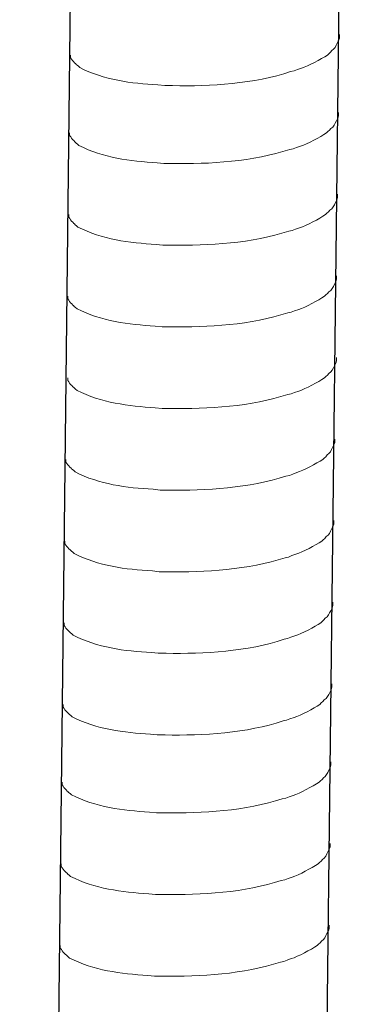
# Model space of a CAD drawing. Units: inches. Extents: x -1857 to 2277, y 13109 to 16033.
# Drawn here: x 1309 to 1328, y 13756 to 13810 of the extents above; entities that cross this region are included whole.
import ezdxf

# ---------------------------------------------------------------- set-up
doc = ezdxf.new("R2010")
doc.units = ezdxf.units.IN
doc.header["$MEASUREMENT"] = 0
doc.layers.add('layer 1', color=7, linetype='Continuous')

msp = doc.modelspace()

# ---------------------------------------------------------------- linework, layer by layer
for p, q in [((1328.108, 13968.645), (1323.557, 13572.934)), ((1313.547, 13968.282), (1308.996, 13572.572))]:
    msp.add_line(p, q)
at = {"layer": 'layer 1', "lineweight": 15}
for points, knots in [([(1326.322, 13808.844), (1326.322, 13808.844), (1326.322, 13808.662), (1326.322, 13808.662), (1326.322, 13808.662), (1326.322, 13808.662), (1326.282, 13808.532), (1326.282, 13808.532), (1326.282, 13808.532), (1326.282, 13808.532), (1326.245, 13808.456), (1326.245, 13808.456), (1326.245, 13808.456), (1326.245, 13808.456), (1326.208, 13808.386), (1326.208, 13808.386), (1326.208, 13808.386), (1326.133, 13808.239), (1326.062, 13808.054), (1325.911, 13807.978), (1325.911, 13807.978), (1325.911, 13807.978), (1325.84, 13807.885), (1325.84, 13807.885), (1325.84, 13807.885), (1325.84, 13807.885), (1325.747, 13807.812), (1325.747, 13807.812), (1325.747, 13807.812), (1325.747, 13807.812), (1325.674, 13807.736), (1325.674, 13807.736), (1325.674, 13807.736), (1325.334, 13807.511), (1324.636, 13807.134), (1324.271, 13807.022), (1324.271, 13807.022), (1324.271, 13807.022), (1324.048, 13806.946), (1324.048, 13806.946)], [0, 0, 0, 0, 0.1, 0.1, 0.1, 0.1, 0.2, 0.2, 0.2, 0.2, 0.3, 0.3, 0.3, 0.3, 0.4, 0.4, 0.4, 0.4, 0.5, 0.5, 0.5, 0.5, 0.6, 0.6, 0.6, 0.6, 0.7, 0.7, 0.7, 0.7, 0.8, 0.8, 0.8, 0.8, 0.9, 0.9, 0.9, 0.9, 1, 1, 1, 1]), ([(1324.05, 13806.946), (1324.05, 13806.946), (1323.87, 13806.873), (1323.87, 13806.873), (1323.87, 13806.873), (1323.87, 13806.873), (1323.681, 13806.837), (1323.681, 13806.837), (1323.681, 13806.837), (1321.721, 13806.184), (1319.335, 13806.038), (1317.284, 13806.077), (1317.284, 13806.077), (1317.284, 13806.077), (1316.86, 13806.077), (1316.86, 13806.077), (1316.86, 13806.077), (1316.86, 13806.077), (1316.491, 13806.117), (1316.491, 13806.117), (1316.491, 13806.117), (1315.04, 13806.201), (1313.554, 13806.389), (1312.252, 13807.056), (1312.252, 13807.056), (1312.252, 13807.056), (1312.177, 13807.129), (1312.177, 13807.129), (1312.177, 13807.129), (1312.177, 13807.129), (1312.103, 13807.185), (1312.103, 13807.185), (1312.103, 13807.185), (1312.103, 13807.185), (1312.064, 13807.225), (1312.064, 13807.225), (1312.064, 13807.225), (1312.064, 13807.225), (1312.03, 13807.255), (1312.03, 13807.255), (1312.03, 13807.255), (1311.957, 13807.337), (1311.847, 13807.422), (1311.808, 13807.518), (1311.808, 13807.518), (1311.808, 13807.518), (1311.752, 13807.59), (1311.752, 13807.59), (1311.752, 13807.59), (1311.752, 13807.59), (1311.752, 13807.737), (1311.752, 13807.737)], [0, 0, 0, 0, 0.076923, 0.076923, 0.076923, 0.076923, 0.153846, 0.153846, 0.153846, 0.153846, 0.230769, 0.230769, 0.230769, 0.230769, 0.307692, 0.307692, 0.307692, 0.307692, 0.384615, 0.384615, 0.384615, 0.384615, 0.461538, 0.461538, 0.461538, 0.461538, 0.538462, 0.538462, 0.538462, 0.538462, 0.615385, 0.615385, 0.615385, 0.615385, 0.692308, 0.692308, 0.692308, 0.692308, 0.769231, 0.769231, 0.769231, 0.769231, 0.846154, 0.846154, 0.846154, 0.846154, 0.923077, 0.923077, 0.923077, 0.923077, 1, 1, 1, 1]), ([(1326.273, 13804.622), (1326.273, 13804.622), (1326.273, 13804.44), (1326.273, 13804.44), (1326.273, 13804.44), (1326.273, 13804.44), (1326.233, 13804.31), (1326.233, 13804.31), (1326.233, 13804.31), (1326.233, 13804.31), (1326.196, 13804.234), (1326.196, 13804.234), (1326.196, 13804.234), (1326.196, 13804.234), (1326.16, 13804.164), (1326.16, 13804.164), (1326.16, 13804.164), (1326.084, 13804.017), (1326.014, 13803.832), (1325.862, 13803.756), (1325.862, 13803.756), (1325.862, 13803.756), (1325.791, 13803.663), (1325.791, 13803.663), (1325.791, 13803.663), (1325.791, 13803.663), (1325.699, 13803.59), (1325.699, 13803.59), (1325.699, 13803.59), (1325.699, 13803.59), (1325.626, 13803.514), (1325.626, 13803.514), (1325.626, 13803.514), (1325.285, 13803.289), (1324.587, 13802.912), (1324.222, 13802.8), (1324.222, 13802.8), (1324.222, 13802.8), (1324, 13802.724), (1324, 13802.724)], [0, 0, 0, 0, 0.1, 0.1, 0.1, 0.1, 0.2, 0.2, 0.2, 0.2, 0.3, 0.3, 0.3, 0.3, 0.4, 0.4, 0.4, 0.4, 0.5, 0.5, 0.5, 0.5, 0.6, 0.6, 0.6, 0.6, 0.7, 0.7, 0.7, 0.7, 0.8, 0.8, 0.8, 0.8, 0.9, 0.9, 0.9, 0.9, 1, 1, 1, 1]), ([(1324.001, 13802.724), (1324.001, 13802.724), (1323.821, 13802.651), (1323.821, 13802.651), (1323.821, 13802.651), (1323.821, 13802.651), (1323.632, 13802.615), (1323.632, 13802.615), (1323.632, 13802.615), (1321.672, 13801.962), (1319.287, 13801.816), (1317.236, 13801.855), (1317.236, 13801.855), (1317.236, 13801.855), (1316.812, 13801.855), (1316.812, 13801.855), (1316.812, 13801.855), (1316.812, 13801.855), (1316.442, 13801.895), (1316.442, 13801.895), (1316.442, 13801.895), (1314.991, 13801.979), (1313.506, 13802.167), (1312.204, 13802.834), (1312.204, 13802.834), (1312.204, 13802.834), (1312.128, 13802.907), (1312.128, 13802.907), (1312.128, 13802.907), (1312.128, 13802.907), (1312.055, 13802.963), (1312.055, 13802.963), (1312.055, 13802.963), (1312.055, 13802.963), (1312.016, 13803.003), (1312.016, 13803.003), (1312.016, 13803.003), (1312.016, 13803.003), (1311.981, 13803.033), (1311.981, 13803.033), (1311.981, 13803.033), (1311.909, 13803.115), (1311.799, 13803.2), (1311.76, 13803.296), (1311.76, 13803.296), (1311.76, 13803.296), (1311.703, 13803.368), (1311.703, 13803.368), (1311.703, 13803.368), (1311.703, 13803.368), (1311.703, 13803.515), (1311.703, 13803.515)], [0, 0, 0, 0, 0.076923, 0.076923, 0.076923, 0.076923, 0.153846, 0.153846, 0.153846, 0.153846, 0.230769, 0.230769, 0.230769, 0.230769, 0.307692, 0.307692, 0.307692, 0.307692, 0.384615, 0.384615, 0.384615, 0.384615, 0.461538, 0.461538, 0.461538, 0.461538, 0.538462, 0.538462, 0.538462, 0.538462, 0.615385, 0.615385, 0.615385, 0.615385, 0.692308, 0.692308, 0.692308, 0.692308, 0.769231, 0.769231, 0.769231, 0.769231, 0.846154, 0.846154, 0.846154, 0.846154, 0.923077, 0.923077, 0.923077, 0.923077, 1, 1, 1, 1]), ([(1326.222, 13800.195), (1326.222, 13800.195), (1326.222, 13800.012), (1326.222, 13800.012), (1326.222, 13800.012), (1326.222, 13800.012), (1326.182, 13799.882), (1326.182, 13799.882), (1326.182, 13799.882), (1326.182, 13799.882), (1326.145, 13799.806), (1326.145, 13799.806), (1326.145, 13799.806), (1326.145, 13799.806), (1326.109, 13799.736), (1326.109, 13799.736), (1326.109, 13799.736), (1326.033, 13799.589), (1325.963, 13799.404), (1325.811, 13799.328), (1325.811, 13799.328), (1325.811, 13799.328), (1325.74, 13799.235), (1325.74, 13799.235), (1325.74, 13799.235), (1325.74, 13799.235), (1325.648, 13799.162), (1325.648, 13799.162), (1325.648, 13799.162), (1325.648, 13799.162), (1325.575, 13799.086), (1325.575, 13799.086), (1325.575, 13799.086), (1325.234, 13798.861), (1324.536, 13798.484), (1324.171, 13798.372), (1324.171, 13798.372), (1324.171, 13798.372), (1323.949, 13798.296), (1323.949, 13798.296)], [0, 0, 0, 0, 0.1, 0.1, 0.1, 0.1, 0.2, 0.2, 0.2, 0.2, 0.3, 0.3, 0.3, 0.3, 0.4, 0.4, 0.4, 0.4, 0.5, 0.5, 0.5, 0.5, 0.6, 0.6, 0.6, 0.6, 0.7, 0.7, 0.7, 0.7, 0.8, 0.8, 0.8, 0.8, 0.9, 0.9, 0.9, 0.9, 1, 1, 1, 1]), ([(1323.95, 13798.296), (1323.95, 13798.296), (1323.77, 13798.224), (1323.77, 13798.224), (1323.77, 13798.224), (1323.77, 13798.224), (1323.581, 13798.187), (1323.581, 13798.187), (1323.581, 13798.187), (1321.621, 13797.534), (1319.236, 13797.388), (1317.185, 13797.427), (1317.185, 13797.427), (1317.185, 13797.427), (1316.761, 13797.427), (1316.761, 13797.427), (1316.761, 13797.427), (1316.761, 13797.427), (1316.392, 13797.467), (1316.392, 13797.467), (1316.392, 13797.467), (1314.94, 13797.551), (1313.455, 13797.74), (1312.153, 13798.406), (1312.153, 13798.406), (1312.153, 13798.406), (1312.077, 13798.48), (1312.077, 13798.48), (1312.077, 13798.48), (1312.077, 13798.48), (1312.004, 13798.535), (1312.004, 13798.535), (1312.004, 13798.535), (1312.004, 13798.535), (1311.965, 13798.575), (1311.965, 13798.575), (1311.965, 13798.575), (1311.965, 13798.575), (1311.93, 13798.605), (1311.93, 13798.605), (1311.93, 13798.605), (1311.858, 13798.688), (1311.748, 13798.772), (1311.709, 13798.868), (1311.709, 13798.868), (1311.709, 13798.868), (1311.652, 13798.94), (1311.652, 13798.94), (1311.652, 13798.94), (1311.652, 13798.94), (1311.652, 13799.087), (1311.652, 13799.087)], [0, 0, 0, 0, 0.076923, 0.076923, 0.076923, 0.076923, 0.153846, 0.153846, 0.153846, 0.153846, 0.230769, 0.230769, 0.230769, 0.230769, 0.307692, 0.307692, 0.307692, 0.307692, 0.384615, 0.384615, 0.384615, 0.384615, 0.461538, 0.461538, 0.461538, 0.461538, 0.538462, 0.538462, 0.538462, 0.538462, 0.615385, 0.615385, 0.615385, 0.615385, 0.692308, 0.692308, 0.692308, 0.692308, 0.769231, 0.769231, 0.769231, 0.769231, 0.846154, 0.846154, 0.846154, 0.846154, 0.923077, 0.923077, 0.923077, 0.923077, 1, 1, 1, 1]), ([(1326.171, 13795.767), (1326.171, 13795.767), (1326.171, 13795.584), (1326.171, 13795.584), (1326.171, 13795.584), (1326.171, 13795.584), (1326.131, 13795.454), (1326.131, 13795.454), (1326.131, 13795.454), (1326.131, 13795.454), (1326.095, 13795.379), (1326.095, 13795.379), (1326.095, 13795.379), (1326.095, 13795.379), (1326.058, 13795.308), (1326.058, 13795.308), (1326.058, 13795.308), (1325.982, 13795.162), (1325.912, 13794.977), (1325.76, 13794.9), (1325.76, 13794.9), (1325.76, 13794.9), (1325.689, 13794.808), (1325.689, 13794.808), (1325.689, 13794.808), (1325.689, 13794.808), (1325.597, 13794.734), (1325.597, 13794.734), (1325.597, 13794.734), (1325.597, 13794.734), (1325.524, 13794.659), (1325.524, 13794.659), (1325.524, 13794.659), (1325.183, 13794.434), (1324.486, 13794.057), (1324.12, 13793.944), (1324.12, 13793.944), (1324.12, 13793.944), (1323.898, 13793.868), (1323.898, 13793.868)], [0, 0, 0, 0, 0.1, 0.1, 0.1, 0.1, 0.2, 0.2, 0.2, 0.2, 0.3, 0.3, 0.3, 0.3, 0.4, 0.4, 0.4, 0.4, 0.5, 0.5, 0.5, 0.5, 0.6, 0.6, 0.6, 0.6, 0.7, 0.7, 0.7, 0.7, 0.8, 0.8, 0.8, 0.8, 0.9, 0.9, 0.9, 0.9, 1, 1, 1, 1]), ([(1323.899, 13793.868), (1323.899, 13793.868), (1323.719, 13793.796), (1323.719, 13793.796), (1323.719, 13793.796), (1323.719, 13793.796), (1323.53, 13793.759), (1323.53, 13793.759), (1323.53, 13793.759), (1321.57, 13793.106), (1319.185, 13792.96), (1317.134, 13792.999), (1317.134, 13792.999), (1317.134, 13792.999), (1316.71, 13792.999), (1316.71, 13792.999), (1316.71, 13792.999), (1316.71, 13792.999), (1316.341, 13793.039), (1316.341, 13793.039), (1316.341, 13793.039), (1314.889, 13793.124), (1313.404, 13793.312), (1312.102, 13793.978), (1312.102, 13793.978), (1312.102, 13793.978), (1312.026, 13794.052), (1312.026, 13794.052), (1312.026, 13794.052), (1312.026, 13794.052), (1311.953, 13794.108), (1311.953, 13794.108), (1311.953, 13794.108), (1311.953, 13794.108), (1311.914, 13794.147), (1311.914, 13794.147), (1311.914, 13794.147), (1311.914, 13794.147), (1311.88, 13794.178), (1311.88, 13794.178), (1311.88, 13794.178), (1311.807, 13794.26), (1311.697, 13794.344), (1311.658, 13794.44), (1311.658, 13794.44), (1311.658, 13794.44), (1311.601, 13794.513), (1311.601, 13794.513), (1311.601, 13794.513), (1311.601, 13794.513), (1311.601, 13794.659), (1311.601, 13794.659)], [0, 0, 0, 0, 0.076923, 0.076923, 0.076923, 0.076923, 0.153846, 0.153846, 0.153846, 0.153846, 0.230769, 0.230769, 0.230769, 0.230769, 0.307692, 0.307692, 0.307692, 0.307692, 0.384615, 0.384615, 0.384615, 0.384615, 0.461538, 0.461538, 0.461538, 0.461538, 0.538462, 0.538462, 0.538462, 0.538462, 0.615385, 0.615385, 0.615385, 0.615385, 0.692308, 0.692308, 0.692308, 0.692308, 0.769231, 0.769231, 0.769231, 0.769231, 0.846154, 0.846154, 0.846154, 0.846154, 0.923077, 0.923077, 0.923077, 0.923077, 1, 1, 1, 1]), ([(1326.171, 13791.339), (1326.171, 13791.339), (1326.171, 13791.156), (1326.171, 13791.156), (1326.171, 13791.156), (1326.171, 13791.156), (1326.131, 13791.026), (1326.131, 13791.026), (1326.131, 13791.026), (1326.131, 13791.026), (1326.095, 13790.951), (1326.095, 13790.951), (1326.095, 13790.951), (1326.095, 13790.951), (1326.058, 13790.881), (1326.058, 13790.881), (1326.058, 13790.881), (1325.982, 13790.734), (1325.912, 13790.549), (1325.76, 13790.472), (1325.76, 13790.472), (1325.76, 13790.472), (1325.689, 13790.38), (1325.689, 13790.38), (1325.689, 13790.38), (1325.689, 13790.38), (1325.597, 13790.306), (1325.597, 13790.306), (1325.597, 13790.306), (1325.597, 13790.306), (1325.524, 13790.231), (1325.524, 13790.231), (1325.524, 13790.231), (1325.183, 13790.006), (1324.486, 13789.629), (1324.12, 13789.516), (1324.12, 13789.516), (1324.12, 13789.516), (1323.898, 13789.441), (1323.898, 13789.441)], [0, 0, 0, 0, 0.1, 0.1, 0.1, 0.1, 0.2, 0.2, 0.2, 0.2, 0.3, 0.3, 0.3, 0.3, 0.4, 0.4, 0.4, 0.4, 0.5, 0.5, 0.5, 0.5, 0.6, 0.6, 0.6, 0.6, 0.7, 0.7, 0.7, 0.7, 0.8, 0.8, 0.8, 0.8, 0.9, 0.9, 0.9, 0.9, 1, 1, 1, 1]), ([(1323.899, 13789.441), (1323.899, 13789.441), (1323.719, 13789.368), (1323.719, 13789.368), (1323.719, 13789.368), (1323.719, 13789.368), (1323.53, 13789.331), (1323.53, 13789.331), (1323.53, 13789.331), (1321.57, 13788.678), (1319.185, 13788.532), (1317.134, 13788.571), (1317.134, 13788.571), (1317.134, 13788.571), (1316.71, 13788.571), (1316.71, 13788.571), (1316.71, 13788.571), (1316.71, 13788.571), (1316.341, 13788.611), (1316.341, 13788.611), (1316.341, 13788.611), (1314.889, 13788.696), (1313.404, 13788.884), (1312.102, 13789.551), (1312.102, 13789.551), (1312.102, 13789.551), (1312.026, 13789.624), (1312.026, 13789.624), (1312.026, 13789.624), (1312.026, 13789.624), (1311.953, 13789.68), (1311.953, 13789.68), (1311.953, 13789.68), (1311.953, 13789.68), (1311.914, 13789.72), (1311.914, 13789.72), (1311.914, 13789.72), (1311.914, 13789.72), (1311.88, 13789.75), (1311.88, 13789.75), (1311.88, 13789.75), (1311.807, 13789.832), (1311.697, 13789.917), (1311.658, 13790.012), (1311.658, 13790.012), (1311.658, 13790.012), (1311.601, 13790.085), (1311.601, 13790.085), (1311.601, 13790.085), (1311.601, 13790.085), (1311.601, 13790.232), (1311.601, 13790.232)], [0, 0, 0, 0, 0.076923, 0.076923, 0.076923, 0.076923, 0.153846, 0.153846, 0.153846, 0.153846, 0.230769, 0.230769, 0.230769, 0.230769, 0.307692, 0.307692, 0.307692, 0.307692, 0.384615, 0.384615, 0.384615, 0.384615, 0.461538, 0.461538, 0.461538, 0.461538, 0.538462, 0.538462, 0.538462, 0.538462, 0.615385, 0.615385, 0.615385, 0.615385, 0.692308, 0.692308, 0.692308, 0.692308, 0.769231, 0.769231, 0.769231, 0.769231, 0.846154, 0.846154, 0.846154, 0.846154, 0.923077, 0.923077, 0.923077, 0.923077, 1, 1, 1, 1]), ([(1326.069, 13786.913), (1326.069, 13786.913), (1326.069, 13786.731), (1326.069, 13786.731), (1326.069, 13786.731), (1326.069, 13786.731), (1326.029, 13786.601), (1326.029, 13786.601), (1326.029, 13786.601), (1326.029, 13786.601), (1325.993, 13786.525), (1325.993, 13786.525), (1325.993, 13786.525), (1325.993, 13786.525), (1325.956, 13786.455), (1325.956, 13786.455), (1325.956, 13786.455), (1325.88, 13786.308), (1325.81, 13786.123), (1325.659, 13786.047), (1325.659, 13786.047), (1325.659, 13786.047), (1325.588, 13785.954), (1325.588, 13785.954), (1325.588, 13785.954), (1325.588, 13785.954), (1325.495, 13785.881), (1325.495, 13785.881), (1325.495, 13785.881), (1325.495, 13785.881), (1325.422, 13785.805), (1325.422, 13785.805), (1325.422, 13785.805), (1325.081, 13785.58), (1324.384, 13785.203), (1324.018, 13785.091), (1324.018, 13785.091), (1324.018, 13785.091), (1323.796, 13785.015), (1323.796, 13785.015)], [0, 0, 0, 0, 0.1, 0.1, 0.1, 0.1, 0.2, 0.2, 0.2, 0.2, 0.3, 0.3, 0.3, 0.3, 0.4, 0.4, 0.4, 0.4, 0.5, 0.5, 0.5, 0.5, 0.6, 0.6, 0.6, 0.6, 0.7, 0.7, 0.7, 0.7, 0.8, 0.8, 0.8, 0.8, 0.9, 0.9, 0.9, 0.9, 1, 1, 1, 1]), ([(1323.798, 13785.015), (1323.798, 13785.015), (1323.617, 13784.942), (1323.617, 13784.942), (1323.617, 13784.942), (1323.617, 13784.942), (1323.428, 13784.906), (1323.428, 13784.906), (1323.428, 13784.906), (1321.469, 13784.253), (1319.083, 13784.107), (1317.032, 13784.146), (1317.032, 13784.146), (1317.032, 13784.146), (1316.608, 13784.146), (1316.608, 13784.146), (1316.608, 13784.146), (1316.608, 13784.146), (1316.239, 13784.186), (1316.239, 13784.186), (1316.239, 13784.186), (1314.788, 13784.27), (1313.302, 13784.458), (1312, 13785.125), (1312, 13785.125), (1312, 13785.125), (1311.924, 13785.198), (1311.924, 13785.198), (1311.924, 13785.198), (1311.924, 13785.198), (1311.851, 13785.254), (1311.851, 13785.254), (1311.851, 13785.254), (1311.851, 13785.254), (1311.812, 13785.294), (1311.812, 13785.294), (1311.812, 13785.294), (1311.812, 13785.294), (1311.778, 13785.324), (1311.778, 13785.324), (1311.778, 13785.324), (1311.705, 13785.406), (1311.595, 13785.491), (1311.556, 13785.586), (1311.556, 13785.586), (1311.556, 13785.586), (1311.499, 13785.659), (1311.499, 13785.659), (1311.499, 13785.659), (1311.499, 13785.659), (1311.499, 13785.806), (1311.499, 13785.806)], [0, 0, 0, 0, 0.076923, 0.076923, 0.076923, 0.076923, 0.153846, 0.153846, 0.153846, 0.153846, 0.230769, 0.230769, 0.230769, 0.230769, 0.307692, 0.307692, 0.307692, 0.307692, 0.384615, 0.384615, 0.384615, 0.384615, 0.461538, 0.461538, 0.461538, 0.461538, 0.538462, 0.538462, 0.538462, 0.538462, 0.615385, 0.615385, 0.615385, 0.615385, 0.692308, 0.692308, 0.692308, 0.692308, 0.769231, 0.769231, 0.769231, 0.769231, 0.846154, 0.846154, 0.846154, 0.846154, 0.923077, 0.923077, 0.923077, 0.923077, 1, 1, 1, 1]), ([(1326.018, 13782.485), (1326.018, 13782.485), (1326.018, 13782.303), (1326.018, 13782.303), (1326.018, 13782.303), (1326.018, 13782.303), (1325.978, 13782.173), (1325.978, 13782.173), (1325.978, 13782.173), (1325.978, 13782.173), (1325.942, 13782.097), (1325.942, 13782.097), (1325.942, 13782.097), (1325.942, 13782.097), (1325.905, 13782.027), (1325.905, 13782.027), (1325.905, 13782.027), (1325.829, 13781.88), (1325.759, 13781.695), (1325.608, 13781.619), (1325.608, 13781.619), (1325.608, 13781.619), (1325.537, 13781.526), (1325.537, 13781.526), (1325.537, 13781.526), (1325.537, 13781.526), (1325.444, 13781.453), (1325.444, 13781.453), (1325.444, 13781.453), (1325.444, 13781.453), (1325.371, 13781.377), (1325.371, 13781.377), (1325.371, 13781.377), (1325.03, 13781.152), (1324.333, 13780.775), (1323.968, 13780.663), (1323.968, 13780.663), (1323.968, 13780.663), (1323.745, 13780.587), (1323.745, 13780.587)], [0, 0, 0, 0, 0.1, 0.1, 0.1, 0.1, 0.2, 0.2, 0.2, 0.2, 0.3, 0.3, 0.3, 0.3, 0.4, 0.4, 0.4, 0.4, 0.5, 0.5, 0.5, 0.5, 0.6, 0.6, 0.6, 0.6, 0.7, 0.7, 0.7, 0.7, 0.8, 0.8, 0.8, 0.8, 0.9, 0.9, 0.9, 0.9, 1, 1, 1, 1]), ([(1323.747, 13780.587), (1323.747, 13780.587), (1323.567, 13780.514), (1323.567, 13780.514), (1323.567, 13780.514), (1323.567, 13780.514), (1323.378, 13780.478), (1323.378, 13780.478), (1323.378, 13780.478), (1321.418, 13779.825), (1319.032, 13779.679), (1316.981, 13779.718), (1316.981, 13779.718), (1316.981, 13779.718), (1316.557, 13779.718), (1316.557, 13779.718), (1316.557, 13779.718), (1316.557, 13779.718), (1316.188, 13779.758), (1316.188, 13779.758), (1316.188, 13779.758), (1314.737, 13779.842), (1313.251, 13780.03), (1311.949, 13780.697), (1311.949, 13780.697), (1311.949, 13780.697), (1311.873, 13780.77), (1311.873, 13780.77), (1311.873, 13780.77), (1311.873, 13780.77), (1311.8, 13780.826), (1311.8, 13780.826), (1311.8, 13780.826), (1311.8, 13780.826), (1311.761, 13780.866), (1311.761, 13780.866), (1311.761, 13780.866), (1311.761, 13780.866), (1311.727, 13780.896), (1311.727, 13780.896), (1311.727, 13780.896), (1311.654, 13780.978), (1311.544, 13781.063), (1311.505, 13781.159), (1311.505, 13781.159), (1311.505, 13781.159), (1311.448, 13781.231), (1311.448, 13781.231), (1311.448, 13781.231), (1311.448, 13781.231), (1311.448, 13781.378), (1311.448, 13781.378)], [0, 0, 0, 0, 0.076923, 0.076923, 0.076923, 0.076923, 0.153846, 0.153846, 0.153846, 0.153846, 0.230769, 0.230769, 0.230769, 0.230769, 0.307692, 0.307692, 0.307692, 0.307692, 0.384615, 0.384615, 0.384615, 0.384615, 0.461538, 0.461538, 0.461538, 0.461538, 0.538462, 0.538462, 0.538462, 0.538462, 0.615385, 0.615385, 0.615385, 0.615385, 0.692308, 0.692308, 0.692308, 0.692308, 0.769231, 0.769231, 0.769231, 0.769231, 0.846154, 0.846154, 0.846154, 0.846154, 0.923077, 0.923077, 0.923077, 0.923077, 1, 1, 1, 1]), ([(1325.967, 13778.058), (1325.967, 13778.058), (1325.967, 13777.875), (1325.967, 13777.875), (1325.967, 13777.875), (1325.967, 13777.875), (1325.928, 13777.745), (1325.928, 13777.745), (1325.928, 13777.745), (1325.928, 13777.745), (1325.891, 13777.669), (1325.891, 13777.669), (1325.891, 13777.669), (1325.891, 13777.669), (1325.854, 13777.599), (1325.854, 13777.599), (1325.854, 13777.599), (1325.778, 13777.453), (1325.708, 13777.268), (1325.557, 13777.191), (1325.557, 13777.191), (1325.557, 13777.191), (1325.486, 13777.098), (1325.486, 13777.098), (1325.486, 13777.098), (1325.486, 13777.098), (1325.393, 13777.025), (1325.393, 13777.025), (1325.393, 13777.025), (1325.393, 13777.025), (1325.32, 13776.949), (1325.32, 13776.949), (1325.32, 13776.949), (1324.98, 13776.725), (1324.282, 13776.347), (1323.917, 13776.235), (1323.917, 13776.235), (1323.917, 13776.235), (1323.694, 13776.159), (1323.694, 13776.159)], [0, 0, 0, 0, 0.1, 0.1, 0.1, 0.1, 0.2, 0.2, 0.2, 0.2, 0.3, 0.3, 0.3, 0.3, 0.4, 0.4, 0.4, 0.4, 0.5, 0.5, 0.5, 0.5, 0.6, 0.6, 0.6, 0.6, 0.7, 0.7, 0.7, 0.7, 0.8, 0.8, 0.8, 0.8, 0.9, 0.9, 0.9, 0.9, 1, 1, 1, 1]), ([(1323.696, 13776.159), (1323.696, 13776.159), (1323.516, 13776.087), (1323.516, 13776.087), (1323.516, 13776.087), (1323.516, 13776.087), (1323.327, 13776.05), (1323.327, 13776.05), (1323.327, 13776.05), (1321.367, 13775.397), (1318.981, 13775.251), (1316.93, 13775.29), (1316.93, 13775.29), (1316.93, 13775.29), (1316.506, 13775.29), (1316.506, 13775.29), (1316.506, 13775.29), (1316.506, 13775.29), (1316.137, 13775.33), (1316.137, 13775.33), (1316.137, 13775.33), (1314.686, 13775.414), (1313.2, 13775.603), (1311.898, 13776.269), (1311.898, 13776.269), (1311.898, 13776.269), (1311.823, 13776.343), (1311.823, 13776.343), (1311.823, 13776.343), (1311.823, 13776.343), (1311.749, 13776.398), (1311.749, 13776.398), (1311.749, 13776.398), (1311.749, 13776.398), (1311.71, 13776.438), (1311.71, 13776.438), (1311.71, 13776.438), (1311.71, 13776.438), (1311.676, 13776.469), (1311.676, 13776.469), (1311.676, 13776.469), (1311.603, 13776.551), (1311.493, 13776.635), (1311.454, 13776.731), (1311.454, 13776.731), (1311.454, 13776.731), (1311.398, 13776.803), (1311.398, 13776.803), (1311.398, 13776.803), (1311.398, 13776.803), (1311.398, 13776.95), (1311.398, 13776.95)], [0, 0, 0, 0, 0.076923, 0.076923, 0.076923, 0.076923, 0.153846, 0.153846, 0.153846, 0.153846, 0.230769, 0.230769, 0.230769, 0.230769, 0.307692, 0.307692, 0.307692, 0.307692, 0.384615, 0.384615, 0.384615, 0.384615, 0.461538, 0.461538, 0.461538, 0.461538, 0.538462, 0.538462, 0.538462, 0.538462, 0.615385, 0.615385, 0.615385, 0.615385, 0.692308, 0.692308, 0.692308, 0.692308, 0.769231, 0.769231, 0.769231, 0.769231, 0.846154, 0.846154, 0.846154, 0.846154, 0.923077, 0.923077, 0.923077, 0.923077, 1, 1, 1, 1]), ([(1325.916, 13773.63), (1325.916, 13773.63), (1325.916, 13773.447), (1325.916, 13773.447), (1325.916, 13773.447), (1325.916, 13773.447), (1325.877, 13773.317), (1325.877, 13773.317), (1325.877, 13773.317), (1325.877, 13773.317), (1325.84, 13773.242), (1325.84, 13773.242), (1325.84, 13773.242), (1325.84, 13773.242), (1325.803, 13773.171), (1325.803, 13773.171), (1325.803, 13773.171), (1325.728, 13773.025), (1325.657, 13772.84), (1325.506, 13772.763), (1325.506, 13772.763), (1325.506, 13772.763), (1325.435, 13772.671), (1325.435, 13772.671), (1325.435, 13772.671), (1325.435, 13772.671), (1325.342, 13772.597), (1325.342, 13772.597), (1325.342, 13772.597), (1325.342, 13772.597), (1325.269, 13772.522), (1325.269, 13772.522), (1325.269, 13772.522), (1324.929, 13772.297), (1324.231, 13771.92), (1323.866, 13771.807), (1323.866, 13771.807), (1323.866, 13771.807), (1323.643, 13771.731), (1323.643, 13771.731)], [0, 0, 0, 0, 0.1, 0.1, 0.1, 0.1, 0.2, 0.2, 0.2, 0.2, 0.3, 0.3, 0.3, 0.3, 0.4, 0.4, 0.4, 0.4, 0.5, 0.5, 0.5, 0.5, 0.6, 0.6, 0.6, 0.6, 0.7, 0.7, 0.7, 0.7, 0.8, 0.8, 0.8, 0.8, 0.9, 0.9, 0.9, 0.9, 1, 1, 1, 1]), ([(1323.645, 13771.731), (1323.645, 13771.731), (1323.465, 13771.659), (1323.465, 13771.659), (1323.465, 13771.659), (1323.465, 13771.659), (1323.276, 13771.622), (1323.276, 13771.622), (1323.276, 13771.622), (1321.316, 13770.969), (1318.93, 13770.823), (1316.879, 13770.862), (1316.879, 13770.862), (1316.879, 13770.862), (1316.455, 13770.862), (1316.455, 13770.862), (1316.455, 13770.862), (1316.455, 13770.862), (1316.086, 13770.902), (1316.086, 13770.902), (1316.086, 13770.902), (1314.635, 13770.987), (1313.149, 13771.175), (1311.847, 13771.841), (1311.847, 13771.841), (1311.847, 13771.841), (1311.772, 13771.915), (1311.772, 13771.915), (1311.772, 13771.915), (1311.772, 13771.915), (1311.698, 13771.971), (1311.698, 13771.971), (1311.698, 13771.971), (1311.698, 13771.971), (1311.659, 13772.011), (1311.659, 13772.011), (1311.659, 13772.011), (1311.659, 13772.011), (1311.625, 13772.041), (1311.625, 13772.041), (1311.625, 13772.041), (1311.552, 13772.123), (1311.442, 13772.207), (1311.403, 13772.303), (1311.403, 13772.303), (1311.403, 13772.303), (1311.347, 13772.376), (1311.347, 13772.376), (1311.347, 13772.376), (1311.347, 13772.376), (1311.347, 13772.522), (1311.347, 13772.522)], [0, 0, 0, 0, 0.076923, 0.076923, 0.076923, 0.076923, 0.153846, 0.153846, 0.153846, 0.153846, 0.230769, 0.230769, 0.230769, 0.230769, 0.307692, 0.307692, 0.307692, 0.307692, 0.384615, 0.384615, 0.384615, 0.384615, 0.461538, 0.461538, 0.461538, 0.461538, 0.538462, 0.538462, 0.538462, 0.538462, 0.615385, 0.615385, 0.615385, 0.615385, 0.692308, 0.692308, 0.692308, 0.692308, 0.769231, 0.769231, 0.769231, 0.769231, 0.846154, 0.846154, 0.846154, 0.846154, 0.923077, 0.923077, 0.923077, 0.923077, 1, 1, 1, 1]), ([(1325.868, 13769.408), (1325.868, 13769.408), (1325.868, 13769.225), (1325.868, 13769.225), (1325.868, 13769.225), (1325.868, 13769.225), (1325.828, 13769.095), (1325.828, 13769.095), (1325.828, 13769.095), (1325.828, 13769.095), (1325.791, 13769.02), (1325.791, 13769.02), (1325.791, 13769.02), (1325.791, 13769.02), (1325.755, 13768.949), (1325.755, 13768.949), (1325.755, 13768.949), (1325.679, 13768.803), (1325.609, 13768.618), (1325.457, 13768.541), (1325.457, 13768.541), (1325.457, 13768.541), (1325.386, 13768.449), (1325.386, 13768.449), (1325.386, 13768.449), (1325.386, 13768.449), (1325.294, 13768.375), (1325.294, 13768.375), (1325.294, 13768.375), (1325.294, 13768.375), (1325.22, 13768.3), (1325.22, 13768.3), (1325.22, 13768.3), (1324.88, 13768.075), (1324.182, 13767.698), (1323.817, 13767.585), (1323.817, 13767.585), (1323.817, 13767.585), (1323.595, 13767.509), (1323.595, 13767.509)], [0, 0, 0, 0, 0.1, 0.1, 0.1, 0.1, 0.2, 0.2, 0.2, 0.2, 0.3, 0.3, 0.3, 0.3, 0.4, 0.4, 0.4, 0.4, 0.5, 0.5, 0.5, 0.5, 0.6, 0.6, 0.6, 0.6, 0.7, 0.7, 0.7, 0.7, 0.8, 0.8, 0.8, 0.8, 0.9, 0.9, 0.9, 0.9, 1, 1, 1, 1]), ([(1323.596, 13767.509), (1323.596, 13767.509), (1323.416, 13767.437), (1323.416, 13767.437), (1323.416, 13767.437), (1323.416, 13767.437), (1323.227, 13767.4), (1323.227, 13767.4), (1323.227, 13767.4), (1321.267, 13766.747), (1318.882, 13766.601), (1316.831, 13766.64), (1316.831, 13766.64), (1316.831, 13766.64), (1316.407, 13766.64), (1316.407, 13766.64), (1316.407, 13766.64), (1316.407, 13766.64), (1316.037, 13766.68), (1316.037, 13766.68), (1316.037, 13766.68), (1314.586, 13766.765), (1313.101, 13766.953), (1311.799, 13767.619), (1311.799, 13767.619), (1311.799, 13767.619), (1311.723, 13767.693), (1311.723, 13767.693), (1311.723, 13767.693), (1311.723, 13767.693), (1311.65, 13767.749), (1311.65, 13767.749), (1311.65, 13767.749), (1311.65, 13767.749), (1311.611, 13767.788), (1311.611, 13767.788), (1311.611, 13767.788), (1311.611, 13767.788), (1311.576, 13767.819), (1311.576, 13767.819), (1311.576, 13767.819), (1311.504, 13767.901), (1311.394, 13767.985), (1311.355, 13768.081), (1311.355, 13768.081), (1311.355, 13768.081), (1311.298, 13768.154), (1311.298, 13768.154), (1311.298, 13768.154), (1311.298, 13768.154), (1311.298, 13768.3), (1311.298, 13768.3)], [0, 0, 0, 0, 0.076923, 0.076923, 0.076923, 0.076923, 0.153846, 0.153846, 0.153846, 0.153846, 0.230769, 0.230769, 0.230769, 0.230769, 0.307692, 0.307692, 0.307692, 0.307692, 0.384615, 0.384615, 0.384615, 0.384615, 0.461538, 0.461538, 0.461538, 0.461538, 0.538462, 0.538462, 0.538462, 0.538462, 0.615385, 0.615385, 0.615385, 0.615385, 0.692308, 0.692308, 0.692308, 0.692308, 0.769231, 0.769231, 0.769231, 0.769231, 0.846154, 0.846154, 0.846154, 0.846154, 0.923077, 0.923077, 0.923077, 0.923077, 1, 1, 1, 1]), ([(1325.817, 13764.98), (1325.817, 13764.98), (1325.817, 13764.798), (1325.817, 13764.798), (1325.817, 13764.798), (1325.817, 13764.798), (1325.777, 13764.668), (1325.777, 13764.668), (1325.777, 13764.668), (1325.777, 13764.668), (1325.74, 13764.592), (1325.74, 13764.592), (1325.74, 13764.592), (1325.74, 13764.592), (1325.704, 13764.522), (1325.704, 13764.522), (1325.704, 13764.522), (1325.628, 13764.375), (1325.558, 13764.19), (1325.406, 13764.113), (1325.406, 13764.113), (1325.406, 13764.113), (1325.335, 13764.021), (1325.335, 13764.021), (1325.335, 13764.021), (1325.335, 13764.021), (1325.243, 13763.948), (1325.243, 13763.948), (1325.243, 13763.948), (1325.243, 13763.948), (1325.17, 13763.872), (1325.17, 13763.872), (1325.17, 13763.872), (1324.829, 13763.647), (1324.131, 13763.27), (1323.766, 13763.157), (1323.766, 13763.157), (1323.766, 13763.157), (1323.544, 13763.082), (1323.544, 13763.082)], [0, 0, 0, 0, 0.1, 0.1, 0.1, 0.1, 0.2, 0.2, 0.2, 0.2, 0.3, 0.3, 0.3, 0.3, 0.4, 0.4, 0.4, 0.4, 0.5, 0.5, 0.5, 0.5, 0.6, 0.6, 0.6, 0.6, 0.7, 0.7, 0.7, 0.7, 0.8, 0.8, 0.8, 0.8, 0.9, 0.9, 0.9, 0.9, 1, 1, 1, 1]), ([(1323.545, 13763.082), (1323.545, 13763.082), (1323.365, 13763.009), (1323.365, 13763.009), (1323.365, 13763.009), (1323.365, 13763.009), (1323.176, 13762.972), (1323.176, 13762.972), (1323.176, 13762.972), (1321.216, 13762.319), (1318.831, 13762.173), (1316.78, 13762.213), (1316.78, 13762.213), (1316.78, 13762.213), (1316.356, 13762.213), (1316.356, 13762.213), (1316.356, 13762.213), (1316.356, 13762.213), (1315.987, 13762.252), (1315.987, 13762.252), (1315.987, 13762.252), (1314.535, 13762.337), (1313.05, 13762.525), (1311.748, 13763.192), (1311.748, 13763.192), (1311.748, 13763.192), (1311.672, 13763.265), (1311.672, 13763.265), (1311.672, 13763.265), (1311.672, 13763.265), (1311.599, 13763.321), (1311.599, 13763.321), (1311.599, 13763.321), (1311.599, 13763.321), (1311.56, 13763.361), (1311.56, 13763.361), (1311.56, 13763.361), (1311.56, 13763.361), (1311.525, 13763.391), (1311.525, 13763.391), (1311.525, 13763.391), (1311.453, 13763.473), (1311.343, 13763.558), (1311.304, 13763.653), (1311.304, 13763.653), (1311.304, 13763.653), (1311.247, 13763.726), (1311.247, 13763.726), (1311.247, 13763.726), (1311.247, 13763.726), (1311.247, 13763.873), (1311.247, 13763.873)], [0, 0, 0, 0, 0.076923, 0.076923, 0.076923, 0.076923, 0.153846, 0.153846, 0.153846, 0.153846, 0.230769, 0.230769, 0.230769, 0.230769, 0.307692, 0.307692, 0.307692, 0.307692, 0.384615, 0.384615, 0.384615, 0.384615, 0.461538, 0.461538, 0.461538, 0.461538, 0.538462, 0.538462, 0.538462, 0.538462, 0.615385, 0.615385, 0.615385, 0.615385, 0.692308, 0.692308, 0.692308, 0.692308, 0.769231, 0.769231, 0.769231, 0.769231, 0.846154, 0.846154, 0.846154, 0.846154, 0.923077, 0.923077, 0.923077, 0.923077, 1, 1, 1, 1]), ([(1325.766, 13760.552), (1325.766, 13760.552), (1325.766, 13760.37), (1325.766, 13760.37), (1325.766, 13760.37), (1325.766, 13760.37), (1325.726, 13760.24), (1325.726, 13760.24), (1325.726, 13760.24), (1325.726, 13760.24), (1325.69, 13760.164), (1325.69, 13760.164), (1325.69, 13760.164), (1325.69, 13760.164), (1325.653, 13760.094), (1325.653, 13760.094), (1325.653, 13760.094), (1325.577, 13759.947), (1325.507, 13759.762), (1325.355, 13759.686), (1325.355, 13759.686), (1325.355, 13759.686), (1325.284, 13759.593), (1325.284, 13759.593), (1325.284, 13759.593), (1325.284, 13759.593), (1325.192, 13759.52), (1325.192, 13759.52), (1325.192, 13759.52), (1325.192, 13759.52), (1325.119, 13759.444), (1325.119, 13759.444), (1325.119, 13759.444), (1324.778, 13759.219), (1324.08, 13758.842), (1323.715, 13758.73), (1323.715, 13758.73), (1323.715, 13758.73), (1323.493, 13758.654), (1323.493, 13758.654)], [0, 0, 0, 0, 0.1, 0.1, 0.1, 0.1, 0.2, 0.2, 0.2, 0.2, 0.3, 0.3, 0.3, 0.3, 0.4, 0.4, 0.4, 0.4, 0.5, 0.5, 0.5, 0.5, 0.6, 0.6, 0.6, 0.6, 0.7, 0.7, 0.7, 0.7, 0.8, 0.8, 0.8, 0.8, 0.9, 0.9, 0.9, 0.9, 1, 1, 1, 1]), ([(1323.494, 13758.654), (1323.494, 13758.654), (1323.314, 13758.581), (1323.314, 13758.581), (1323.314, 13758.581), (1323.314, 13758.581), (1323.125, 13758.545), (1323.125, 13758.545), (1323.125, 13758.545), (1321.165, 13757.892), (1318.78, 13757.746), (1316.729, 13757.785), (1316.729, 13757.785), (1316.729, 13757.785), (1316.305, 13757.785), (1316.305, 13757.785), (1316.305, 13757.785), (1316.305, 13757.785), (1315.936, 13757.825), (1315.936, 13757.825), (1315.936, 13757.825), (1314.484, 13757.909), (1312.999, 13758.097), (1311.697, 13758.764), (1311.697, 13758.764), (1311.697, 13758.764), (1311.621, 13758.837), (1311.621, 13758.837), (1311.621, 13758.837), (1311.621, 13758.837), (1311.548, 13758.893), (1311.548, 13758.893), (1311.548, 13758.893), (1311.548, 13758.893), (1311.509, 13758.933), (1311.509, 13758.933), (1311.509, 13758.933), (1311.509, 13758.933), (1311.474, 13758.963), (1311.474, 13758.963), (1311.474, 13758.963), (1311.402, 13759.045), (1311.292, 13759.13), (1311.253, 13759.226), (1311.253, 13759.226), (1311.253, 13759.226), (1311.196, 13759.298), (1311.196, 13759.298), (1311.196, 13759.298), (1311.196, 13759.298), (1311.196, 13759.445), (1311.196, 13759.445)], [0, 0, 0, 0, 0.076923, 0.076923, 0.076923, 0.076923, 0.153846, 0.153846, 0.153846, 0.153846, 0.230769, 0.230769, 0.230769, 0.230769, 0.307692, 0.307692, 0.307692, 0.307692, 0.384615, 0.384615, 0.384615, 0.384615, 0.461538, 0.461538, 0.461538, 0.461538, 0.538462, 0.538462, 0.538462, 0.538462, 0.615385, 0.615385, 0.615385, 0.615385, 0.692308, 0.692308, 0.692308, 0.692308, 0.769231, 0.769231, 0.769231, 0.769231, 0.846154, 0.846154, 0.846154, 0.846154, 0.923077, 0.923077, 0.923077, 0.923077, 1, 1, 1, 1])]:
    msp.add_open_spline(points, degree=3, knots=knots, dxfattribs=at)

doc.saveas('drawing.dxf')
